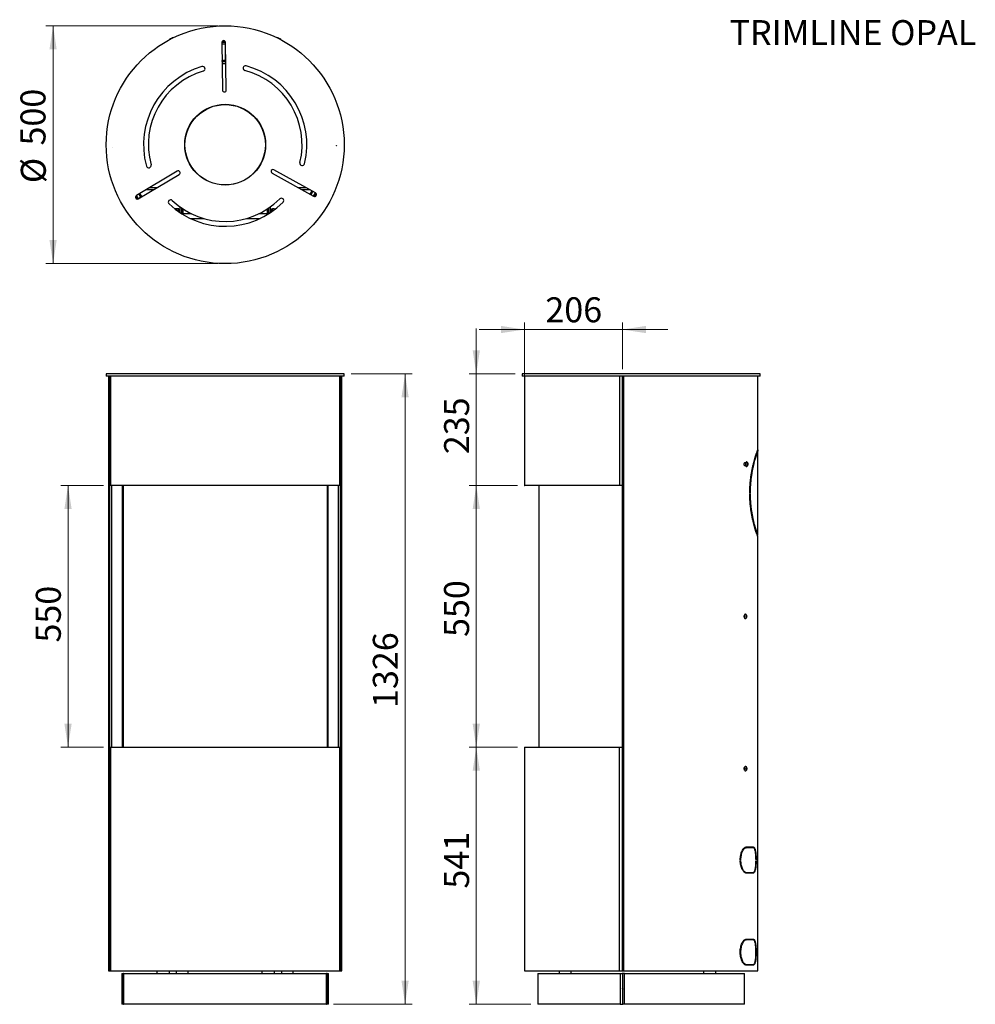
# Model space of a CAD drawing. Units: millimetres. Extents: x 85 to 219, y 61 to 199.
import ezdxf

# ---------------------------------------------------------------- set-up
doc = ezdxf.new("R2010")
doc.units = ezdxf.units.MM
doc.header["$PDSIZE"] = -1
doc.styles.add('SLDTEXTSTYLE0', font='TXT', dxfattribs={"width": 0.75})
doc.dimstyles.new('SLDDIMSTYLE0', dxfattribs={"dimtxt": 3.5, "dimasz": 3.302, "dimexe": 0, "dimexo": 0.0625, "dimgap": 0.875, "dimtad": 1, "dimdec": 0, "dimlfac": 15, "dimrnd": 1e-09, "dimzin": 12, "dimdsep": 46, "dimtxsty": 'SLDTEXTSTYLE0', "dimsah": 1, "dimcen": 0.09, "dimadec": 0, "dimazin": 3, "dimtfac": 1, "dimtdec": 0, "dimtofl": 0, "dimtmove": 0, "dimatfit": 3, "dimfxl": 0, "dimfrac": 2, "dimtolj": 1, "dimtzin": 12, "dimarcsym": 0})
doc.dimstyles.new('SLDDIMSTYLE1', dxfattribs={"dimtxt": 3.5, "dimasz": 3.302, "dimexe": 0, "dimexo": 0.0625, "dimgap": 0.875, "dimtad": 1, "dimdec": 0, "dimlfac": 15, "dimrnd": 1e-09, "dimzin": 12, "dimdsep": 46, "dimtxsty": 'SLDTEXTSTYLE0', "dimsah": 1, "dimcen": 0.09, "dimadec": 0, "dimazin": 3, "dimtfac": 1, "dimtdec": 0, "dimtmove": 0, "dimatfit": 0, "dimfxl": 0, "dimfrac": 2, "dimtolj": 1, "dimtzin": 12, "dimarcsym": 0})

# ---------------------------------------------------------------- blocks, each defined once
blk = doc.blocks.new('_D')
at = {"color": 7, "linetype": 'Continuous', "lineweight": 0}
for p, q in [((131.25, 149.7), (139.79, 149.7)), ((138.79, 149.7), (138.79, 61.33)), ((128.75, 61.33), (139.79, 61.33))]:
    blk.add_line(p, q, dxfattribs=at)
at = {"color": 7, "linetype": 'Continuous', "lineweight": 18}
for points in [[(138.79, 149.7), (138.28, 146.4), (139.29, 146.4)], [(138.79, 61.33), (139.29, 64.63), (138.28, 64.63)]]:
    blk.add_solid(points, dxfattribs=at)
at = {"color": 7, "linetype": 'Continuous', "lineweight": 18, "insert": (134.27, 102.87), "char_height": 3.5, "attachment_point": 1, "rotation": 90, "style": 'SLDTEXTSTYLE0'}
blk.add_mtext('1326', dxfattribs=at)
blk = doc.blocks.new('_D_1')
at = {"color": 7, "linetype": 'Continuous', "lineweight": 0}
for p, q in [((96.54, 134.03), (90.57, 134.03)), ((91.57, 134.03), (91.57, 97.37)), ((96.54, 97.37), (90.57, 97.37))]:
    blk.add_line(p, q, dxfattribs=at)
at = {"color": 7, "linetype": 'Continuous', "lineweight": 18}
for points in [[(91.57, 134.03), (91.06, 130.73), (92.08, 130.73)], [(91.57, 97.37), (92.08, 100.67), (91.06, 100.67)]]:
    blk.add_solid(points, dxfattribs=at)
at = {"color": 7, "linetype": 'Continuous', "lineweight": 18, "insert": (87.06, 112.04), "char_height": 3.5, "attachment_point": 1, "rotation": 90, "style": 'SLDTEXTSTYLE0'}
blk.add_mtext('550', dxfattribs=at)
blk = doc.blocks.new('_D_2')
at = {"color": 7, "linetype": 'Continuous', "lineweight": 0}
for p, q in [((112.59, 198.47), (88.48, 198.47)), ((89.48, 198.47), (89.48, 165.14)), ((112.59, 165.14), (88.48, 165.14))]:
    blk.add_line(p, q, dxfattribs=at)
at = {"color": 7, "linetype": 'Continuous', "lineweight": 18}
for points in [[(89.48, 198.47), (88.97, 195.17), (89.98, 195.17)], [(89.48, 165.14), (89.98, 168.44), (88.97, 168.44)]]:
    blk.add_solid(points, dxfattribs=at)
at = {"color": 7, "linetype": 'Continuous', "lineweight": 18, "char_height": 3.5, "attachment_point": 1, "rotation": 90, "style": 'SLDTEXTSTYLE0'}
for s, insert in [('500', (84.91, 181.7)), ('%%c', (84.96, 176.42))]:
    blk.add_mtext(s, dxfattribs=dict(at, insert=insert))
blk = doc.blocks.new('_D_3')
at = {"color": 7, "linetype": 'Continuous', "lineweight": 0}
for p, q in [((155.52, 135.03), (155.52, 156.9)), ((169.22, 150.37), (169.22, 156.9)), ((155.52, 155.9), (149.17, 155.9)), ((155.52, 155.9), (169.22, 155.9)), ((169.22, 155.9), (175.57, 155.9))]:
    blk.add_line(p, q, dxfattribs=at)
at = {"color": 7, "linetype": 'Continuous', "lineweight": 18}
for points in [[(155.52, 155.9), (152.22, 156.41), (152.22, 155.4)], [(169.22, 155.9), (172.52, 155.4), (172.52, 156.41)]]:
    blk.add_solid(points, dxfattribs=at)
at = {"color": 7, "linetype": 'Continuous', "lineweight": 18, "insert": (158.44, 160.42), "char_height": 3.5, "attachment_point": 1, "style": 'SLDTEXTSTYLE0'}
blk.add_mtext('206', dxfattribs=at)
blk = doc.blocks.new('_D_4')
at = {"color": 7, "linetype": 'Continuous', "lineweight": 0}
for p, q in [((148.76, 149.7), (148.76, 156.05)), ((154.19, 149.7), (147.76, 149.7)), ((148.76, 134.03), (148.76, 149.7)), ((154.52, 134.03), (147.76, 134.03)), ((148.76, 134.03), (148.76, 127.68))]:
    blk.add_line(p, q, dxfattribs=at)
at = {"color": 7, "linetype": 'Continuous', "lineweight": 18}
for points in [[(148.76, 149.7), (149.27, 153), (148.25, 153)], [(148.76, 134.03), (148.25, 130.73), (149.27, 130.73)]]:
    blk.add_solid(points, dxfattribs=at)
at = {"color": 7, "linetype": 'Continuous', "lineweight": 18, "insert": (144.25, 138.44), "char_height": 3.5, "attachment_point": 1, "rotation": 90, "style": 'SLDTEXTSTYLE0'}
blk.add_mtext('235', dxfattribs=at)
blk = doc.blocks.new('_D_5')
at = {"color": 7, "linetype": 'Continuous', "lineweight": 0}
for p, q in [((154.52, 134.03), (147.76, 134.03)), ((148.76, 134.03), (148.76, 97.37)), ((154.52, 97.37), (147.76, 97.37))]:
    blk.add_line(p, q, dxfattribs=at)
at = {"color": 7, "linetype": 'Continuous', "lineweight": 18}
for points in [[(148.76, 134.03), (148.25, 130.73), (149.27, 130.73)], [(148.76, 97.37), (149.27, 100.67), (148.25, 100.67)]]:
    blk.add_solid(points, dxfattribs=at)
at = {"color": 7, "linetype": 'Continuous', "lineweight": 18, "insert": (144.25, 112.82), "char_height": 3.5, "attachment_point": 1, "rotation": 90, "style": 'SLDTEXTSTYLE0'}
blk.add_mtext('550', dxfattribs=at)
blk = doc.blocks.new('_D_6')
at = {"color": 7, "linetype": 'Continuous', "lineweight": 0}
for p, q in [((154.52, 97.37), (147.76, 97.37)), ((148.76, 97.37), (148.76, 61.33)), ((156.39, 61.33), (147.76, 61.33))]:
    blk.add_line(p, q, dxfattribs=at)
at = {"color": 7, "linetype": 'Continuous', "lineweight": 18}
for points in [[(148.76, 97.37), (148.25, 94.06), (149.27, 94.06)], [(148.76, 61.33), (149.27, 64.63), (148.25, 64.63)]]:
    blk.add_solid(points, dxfattribs=at)
at = {"color": 7, "linetype": 'Continuous', "lineweight": 18, "insert": (144.25, 77.55), "char_height": 3.5, "attachment_point": 1, "rotation": 90, "style": 'SLDTEXTSTYLE0'}
blk.add_mtext('541', dxfattribs=at)

msp = doc.modelspace()

# ---------------------------------------------------------------- linework, layer by layer
at = {"color": 7, "linetype": 'Continuous', "lineweight": 25}
for p, q in [((105.842, 196.645), (105.923, 196.683)), ((105.923, 196.683), (106.144, 196.786)), ((113.109, 196.134), (113.207, 189.469)), ((113.74, 189.476), (113.642, 196.142)), ((121.029, 196.786), (121.331, 196.645)), ((113.112, 195.94), (113.601, 195.94)), ((113.601, 195.94), (113.601, 193.607)), ((113.618, 195.94), (113.601, 195.94)), ((113.617, 193.607), (113.617, 195.94)), ((113.617, 195.94), (113.618, 195.94)), ((113.618, 193.607), (113.618, 195.94)), ((113.618, 195.94), (113.645, 195.94)), ((113.148, 193.473), (113.682, 193.473)), ((113.157, 193.473), (113.157, 193.607)), ((113.157, 193.607), (113.35, 193.607)), ((113.35, 193.607), (113.35, 193.473)), ((113.68, 193.607), (113.35, 193.607)), ((113.686, 193.14), (113.153, 193.14)), ((112.867, 187.394), (112.832, 187.423)), ((114.196, 187.425), (114.177, 187.409)), ((114.195, 187.44), (114.196, 187.425)), ((118.75, 184.14), (118.714, 184.14)), ((108.401, 179.521), (108.412, 179.528)), ((108.412, 179.528), (108.439, 179.519)), ((118.79, 179.648), (118.833, 179.665)), ((106.867, 178.105), (101.143, 174.687)), ((109.099, 178.35), (109.097, 178.349)), ((109.106, 178.392), (109.099, 178.35)), ((118.176, 178.483), (118.152, 178.496)), ((126.233, 175.056), (120.411, 178.304)), ((101.417, 174.229), (107.141, 177.647)), ((120.152, 177.838), (125.974, 174.59)), ((103.5, 175.473), (102.46, 175.473)), ((103.018, 175.807), (104.058, 175.807)), ((123.793, 175.807), (124.888, 175.807)), ((125.486, 175.473), (124.391, 175.473)), ((101.147, 174.689), (101.418, 174.234)), ((101.359, 174.203), (101.737, 174.477)), ((101.737, 174.477), (101.624, 174.407)), ((101.737, 174.477), (101.76, 174.434)), ((126.105, 174.557), (126.331, 174.962)), ((106.72, 172.807), (106.535, 172.807)), ((106.953, 172.807), (106.72, 172.807)), ((106.72, 172.807), (106.72, 172.665)), ((106.953, 172.807), (106.953, 172.494)), ((107.086, 172.807), (106.953, 172.807)), ((107.086, 172.807), (107.086, 172.401)), ((107.253, 173.1), (107.253, 172.288)), ((107.453, 172.958), (107.453, 172.158)), ((107.686, 172.14), (107.686, 172.8)), ((119.486, 172.801), (119.486, 172.157)), ((119.72, 172.158), (119.72, 172.958)), ((119.92, 172.288), (119.92, 173.1)), ((120.086, 172.401), (120.086, 172.807)), ((120.086, 172.807), (120.22, 172.807)), ((120.22, 172.494), (120.22, 172.807)), ((120.453, 172.807), (120.22, 172.807)), ((120.453, 172.807), (120.638, 172.807)), ((120.453, 172.665), (120.453, 172.807)), ((108.845, 172.14), (107.481, 172.14)), ((108.693, 171.473), (110.563, 171.473)), ((116.61, 171.473), (118.48, 171.473)), ((119.692, 172.14), (118.327, 172.14)), ((119.486, 172.157), (119.718, 172.157)), ((119.486, 172.157), (119.486, 172.14)), ((96.92, 149.699), (96.92, 149.365)), ((113.831, 149.699), (96.92, 149.699)), ((113.831, 149.365), (96.92, 149.365)), ((97.253, 149.365), (97.253, 66.032)), ((97.438, 66.032), (97.438, 149.365)), ((97.531, 149.365), (97.531, 134.032)), ((97.535, 149.365), (97.535, 134.032)), ((130.253, 149.699), (113.831, 149.699)), ((130.253, 149.365), (113.831, 149.365)), ((129.64, 149.365), (129.64, 134.032)), ((129.645, 134.032), (129.645, 149.365)), ((129.742, 66.032), (129.742, 149.365)), ((129.92, 66.032), (129.92, 149.365)), ((130.253, 149.365), (130.253, 149.699)), ((155.186, 149.699), (155.186, 149.365)), ((155.188, 149.699), (155.186, 149.699)), ((155.188, 149.365), (155.186, 149.365)), ((188.52, 149.699), (155.188, 149.699)), ((188.52, 149.365), (155.188, 149.365)), ((155.52, 149.365), (155.52, 134.032)), ((168.843, 149.365), (168.843, 134.032)), ((169.223, 66.032), (169.223, 149.365)), ((169.45, 66.032), (169.45, 149.365)), ((188.186, 127.027), (188.186, 149.365)), ((188.52, 149.365), (188.52, 149.699)), ((188.141, 138.905), (188.186, 138.905)), ((188.186, 139.032), (188.186, 138.905)), ((186.595, 137.199), (186.324, 137.199)), ((186.324, 136.865), (186.595, 136.865)), ((186.713, 137.037), (186.739, 137.134)), ((186.735, 136.935), (186.713, 137.037)), ((186.716, 137.027), (186.81, 137.027)), ((186.784, 136.93), (186.735, 136.935)), ((186.738, 137.13), (186.788, 137.13)), ((186.739, 137.134), (186.788, 137.13)), ((186.81, 137.027), (186.784, 136.93)), ((186.788, 137.13), (186.81, 137.027)), ((186.823, 136.951), (186.826, 136.969)), ((97.535, 134.032), (97.531, 134.032)), ((129.64, 134.032), (97.535, 134.032)), ((97.703, 97.365), (97.703, 134.032)), ((99.208, 97.365), (99.208, 134.032)), ((99.259, 134.032), (99.259, 97.365)), ((99.303, 134.032), (99.303, 97.365)), ((127.87, 134.032), (127.87, 97.365)), ((127.943, 134.032), (127.943, 97.365)), ((127.973, 97.365), (127.973, 134.032)), ((129.478, 97.365), (129.478, 134.032)), ((129.645, 134.032), (129.64, 134.032)), ((168.843, 134.032), (155.52, 134.032)), ((157.52, 134.032), (157.52, 97.365)), ((169.159, 134.032), (168.843, 134.032)), ((169.158, 134.099), (169.223, 134.099)), ((169.159, 134.099), (169.159, 134.032)), ((187.119, 133.019), (187.073, 133.019)), ((187.073, 132.901), (187.119, 132.902)), ((188.141, 127.025), (188.186, 127.025)), ((188.186, 66.032), (188.186, 126.9)), ((186.551, 115.662), (186.561, 115.776)), ((186.587, 115.586), (186.551, 115.662)), ((186.557, 115.735), (186.644, 115.735)), ((186.561, 115.776), (186.607, 115.812)), ((186.57, 115.622), (186.634, 115.622)), ((186.634, 115.622), (186.587, 115.586)), ((186.607, 115.812), (186.644, 115.735)), ((186.644, 115.735), (186.634, 115.622)), ((97.531, 97.365), (97.531, 66.032)), ((97.531, 97.365), (97.535, 97.365)), ((97.535, 66.032), (97.535, 97.365)), ((97.535, 97.365), (129.64, 97.365)), ((129.64, 66.032), (129.64, 97.365)), ((129.64, 97.365), (129.645, 97.365)), ((129.645, 66.032), (129.645, 97.365)), ((155.52, 97.365), (155.52, 66.032)), ((155.52, 97.365), (168.843, 97.365)), ((168.843, 66.032), (168.843, 97.365)), ((168.843, 97.365), (169.159, 97.365)), ((169.223, 97.265), (169.158, 97.265)), ((169.159, 97.265), (169.159, 97.365)), ((186.338, 94.532), (186.324, 94.532)), ((186.324, 94.199), (186.338, 94.199)), ((186.57, 94.39), (186.603, 94.476)), ((186.585, 94.28), (186.57, 94.39)), ((186.577, 94.34), (186.666, 94.34)), ((186.633, 94.255), (186.585, 94.28)), ((186.594, 94.451), (186.651, 94.451)), ((186.603, 94.476), (186.651, 94.451)), ((186.666, 94.34), (186.633, 94.255)), ((186.651, 94.451), (186.666, 94.34)), ((186.452, 83.283), (186.572, 83.283)), ((187.123, 83.283), (186.572, 83.283)), ((186.589, 83.383), (187.123, 83.383)), ((186.998, 83.383), (186.998, 83.283)), ((187.123, 83.383), (187.123, 83.283)), ((187.147, 83.383), (187.568, 83.383)), ((187.147, 83.283), (187.147, 83.383)), ((187.579, 83.283), (187.147, 83.283)), ((185.781, 81.566), (185.729, 81.566)), ((185.73, 81.5), (185.781, 81.5)), ((187.961, 81.566), (187.944, 81.566)), ((187.944, 81.5), (187.961, 81.5)), ((186.49, 79.815), (186.61, 79.815)), ((187.556, 79.716), (186.609, 79.716)), ((186.61, 79.815), (187.555, 79.815)), ((186.563, 70.469), (187.122, 70.469)), ((186.997, 70.469), (186.997, 70.369)), ((187.122, 70.469), (187.122, 70.369)), ((187.146, 70.469), (187.583, 70.469)), ((187.146, 70.369), (187.146, 70.469)), ((186.461, 70.369), (186.581, 70.369)), ((187.122, 70.369), (186.581, 70.369)), ((187.572, 70.369), (187.146, 70.369)), ((185.78, 68.648), (185.727, 68.649)), ((185.727, 68.582), (185.781, 68.583)), ((187.961, 68.649), (187.943, 68.648)), ((187.943, 68.583), (187.961, 68.582)), ((186.488, 66.904), (186.608, 66.904)), ((186.608, 66.904), (187.554, 66.904)), ((187.554, 66.802), (186.609, 66.802)), ((97.253, 66.032), (97.438, 66.032)), ((97.438, 66.032), (97.531, 66.032)), ((97.531, 66.032), (97.535, 66.032)), ((97.535, 66.032), (129.64, 66.032)), ((97.778, 66.032), (97.778, 66.026)), ((97.778, 66.026), (97.779, 66.026)), ((97.779, 66.026), (97.779, 66.032)), ((97.779, 66.026), (99.079, 66.026)), ((99.079, 66.026), (99.079, 66.032)), ((99.12, 65.665), (99.12, 61.332)), ((99.12, 65.665), (99.278, 65.665)), ((99.278, 65.665), (99.278, 61.332)), ((99.361, 65.665), (99.278, 65.665)), ((99.361, 65.665), (99.361, 61.332)), ((99.361, 65.665), (99.367, 65.665)), ((99.367, 65.665), (127.751, 65.665)), ((99.367, 61.332), (99.367, 65.665)), ((104.053, 65.665), (104.053, 66.032)), ((105.72, 66.032), (105.72, 65.665)), ((106.72, 66.032), (106.72, 65.665)), ((108.386, 65.665), (108.386, 66.032)), ((118.786, 65.665), (118.786, 66.032)), ((120.453, 66.032), (120.453, 65.665)), ((121.453, 66.032), (121.453, 65.665)), ((123.12, 65.665), (123.12, 66.032)), ((127.751, 65.665), (127.751, 61.332)), ((127.751, 65.665), (127.757, 65.665)), ((127.757, 61.332), (127.757, 65.665)), ((127.868, 65.665), (127.757, 65.665)), ((127.868, 61.332), (127.868, 65.665)), ((127.868, 65.665), (128.053, 65.665)), ((128.053, 61.332), (128.053, 65.665)), ((129.64, 66.032), (129.645, 66.032)), ((129.645, 66.032), (129.742, 66.032)), ((129.742, 66.032), (129.92, 66.032)), ((155.52, 66.032), (168.843, 66.032)), ((157.386, 65.665), (157.386, 61.332)), ((157.386, 65.665), (168.91, 65.665)), ((160.353, 66.032), (160.353, 65.665)), ((162.02, 66.032), (162.02, 65.665)), ((168.843, 66.032), (169.158, 66.032)), ((168.91, 65.665), (168.91, 61.332)), ((168.91, 65.665), (169.182, 65.665)), ((169.106, 66.026), (169.106, 66.032)), ((169.106, 66.026), (169.112, 66.026)), ((169.112, 66.026), (169.112, 66.032)), ((169.112, 66.026), (169.179, 66.026)), ((169.158, 66.032), (169.223, 66.032)), ((169.179, 66.026), (169.179, 66.032)), ((169.283, 65.665), (169.182, 65.665)), ((169.223, 66.032), (169.45, 66.032)), ((169.231, 65.599), (169.231, 63.532)), ((169.283, 63.465), (169.283, 65.665)), ((169.544, 65.665), (169.283, 65.665)), ((169.45, 66.032), (188.186, 66.032)), ((169.544, 61.332), (169.544, 65.665)), ((169.544, 65.665), (186.32, 65.665)), ((180.653, 65.665), (180.653, 66.032)), ((182.32, 65.665), (182.32, 66.032)), ((186.32, 61.332), (186.32, 65.665)), ((169.231, 63.532), (169.231, 61.332)), ((169.265, 63.499), (169.253, 63.499)), ((169.265, 63.499), (169.272, 63.499)), ((169.283, 61.399), (169.283, 63.465)), ((99.278, 61.332), (99.12, 61.332)), ((99.361, 61.332), (99.278, 61.332)), ((99.361, 61.332), (99.367, 61.332)), ((127.751, 61.332), (99.367, 61.332)), ((127.751, 61.332), (127.757, 61.332)), ((127.868, 61.332), (127.757, 61.332)), ((128.053, 61.332), (127.868, 61.332)), ((168.91, 61.332), (157.386, 61.332)), ((168.91, 61.332), (169.231, 61.332)), ((169.231, 61.332), (169.312, 61.332)), ((169.544, 61.332), (169.312, 61.332)), ((186.32, 61.332), (169.544, 61.332))]:
    msp.add_line(p, q, dxfattribs=at)
at = {"color": 7, "linetype": 'Continuous', "lineweight": 25, "flags": 128}
for points in [[(113.642, 196.14), (113.385, 196.139), (113.109, 196.132)], [(113.606, 196.273), (113.383, 196.272), (113.142, 196.266)], [(125.502, 174.854), (125.719, 175.241), (125.761, 175.319)], [(125.504, 174.852), (125.606, 175.03), (125.764, 175.318)], [(101.048, 174.59), (101.247, 174.254), (101.286, 174.192)], [(101.146, 174.689), (101.23, 174.543), (101.417, 174.233)], [(101.49, 174.894), (101.745, 174.467), (101.764, 174.436)], [(101.605, 174.963), (101.858, 174.537), (101.878, 174.505)], [(101.608, 174.964), (101.736, 174.745), (101.881, 174.506)], [(125.621, 174.787), (125.723, 174.964), (125.881, 175.253)], [(125.97, 174.592), (126.048, 174.727), (126.23, 175.058)], [(125.971, 174.592), (126.229, 175.053), (126.231, 175.057)], [(186.615, 137.345), (186.586, 137.348), (186.55, 137.33), (186.518, 137.29), (186.491, 137.231), (186.472, 137.157), (186.463, 137.074), (186.463, 136.988), (186.473, 136.905), (186.492, 136.831), (186.519, 136.773), (186.551, 136.733), (186.587, 136.716), (186.615, 136.719)], [(186.794, 136.885), (186.816, 136.925), (186.829, 136.982), (186.832, 137.047), (186.824, 137.109), (186.807, 137.16), (186.783, 137.191), (186.755, 137.198), (186.729, 137.18), (186.708, 137.139), (186.694, 137.082), (186.691, 137.017), (186.699, 136.955), (186.716, 136.904), (186.741, 136.873), (186.768, 136.866), (186.794, 136.885)], [(186.451, 116.012), (186.434, 116.015), (186.398, 116.005), (186.364, 115.973), (186.335, 115.92), (186.314, 115.85), (186.301, 115.77), (186.297, 115.684), (186.304, 115.599)], [(186.304, 115.599), (186.32, 115.522), (186.345, 115.457), (186.375, 115.411), (186.41, 115.386), (186.447, 115.384), (186.451, 115.386)], [(186.53, 115.646), (186.544, 115.59), (186.566, 115.55), (186.592, 115.533), (186.619, 115.541), (186.643, 115.573), (186.66, 115.624), (186.668, 115.687), (186.664, 115.751), (186.651, 115.808), (186.629, 115.848), (186.602, 115.865), (186.575, 115.857), (186.551, 115.825), (186.534, 115.774), (186.527, 115.711), (186.53, 115.646)], [(186.321, 94.434), (186.318, 94.348), (186.325, 94.263), (186.342, 94.186), (186.366, 94.123), (186.397, 94.077), (186.432, 94.052), (186.468, 94.051), (186.472, 94.052)], [(186.471, 94.679), (186.454, 94.682), (186.418, 94.672), (186.384, 94.638), (186.355, 94.585), (186.334, 94.515), (186.321, 94.434)], [(186.549, 94.402), (186.549, 94.337), (186.559, 94.276), (186.578, 94.229), (186.603, 94.203), (186.63, 94.201), (186.656, 94.225), (186.676, 94.27), (186.687, 94.329), (186.687, 94.394), (186.677, 94.455), (186.658, 94.502), (186.633, 94.528), (186.606, 94.53), (186.58, 94.506), (186.56, 94.461), (186.549, 94.402)], [(169.253, 63.499), (169.248, 63.499), (169.244, 63.501), (169.24, 63.504), (169.237, 63.509), (169.234, 63.514), (169.232, 63.519), (169.231, 63.526), (169.231, 63.532)], [(169.272, 63.499), (169.274, 63.498), (169.276, 63.496), (169.278, 63.493), (169.28, 63.489), (169.281, 63.484), (169.282, 63.478), (169.283, 63.472), (169.283, 63.465)]]:
    msp.add_lwpolyline(points, dxfattribs=at)
at = {"color": 7, "linetype": 'Continuous', "lineweight": 25}
for centre, radius in [((113.586, 181.807), 16.667), ((113.586, 181.807), 5.667), ((113.586, 181.807), 5.633), ((97.858, 181.453), 0.00833), ((129.194, 181.668), 0.00833)]:
    msp.add_circle(centre, radius, dxfattribs=at)
for centre, radius, start, end in [((106.097, 196.458), 0.317, 143.74698, 165.35089), ((106.123, 196.47), 0.317, 68.95027, 86.25302), ((113.376, 196.138), 0.267, 0.84234, 180.84234), ((121.05, 196.47), 0.317, 93.74698, 111.04973), ((121.076, 196.458), 0.317, 14.64911, 36.25302), ((113.586, 181.807), 11.433, 106.52269, 195.16199), ((113.586, 181.807), 10.767, 106.52269, 195.16199), ((110.43, 192.448), 0.333, 286.52269, 106.52269), ((116.429, 192.536), 0.333, 75.16199, 255.16199), ((113.586, 181.807), 10.767, 346.52269, 75.16199), ((113.586, 181.807), 11.433, 346.52269, 75.16199), ((113.474, 189.472), 0.267, 180.84234, 0.84234), ((102.873, 178.903), 0.333, 195.16199, 15.16199), ((107.004, 177.876), 0.267, 300.84234, 120.84234), ((120.282, 178.071), 0.267, 60.84234, 240.84234), ((124.381, 179.22), 0.333, 166.52269, 346.52269), ((101.28, 174.458), 0.267, 120.84234, 300.84234), ((105.949, 173.752), 0.333, 46.52269, 226.52269), ((113.586, 181.807), 10.767, 226.52269, 315.16199), ((121.457, 173.98), 0.333, 315.16199, 135.16199), ((126.103, 174.823), 0.267, 240.84234, 60.84234), ((113.586, 181.807), 11.433, 226.52269, 315.16199)]:
    msp.add_arc(centre, radius, start, end, dxfattribs=at)
for points, knots in [([(101.648, 174.367), (101.645, 174.373), (101.63, 174.397), (101.626, 174.402), (101.624, 174.407)], [0, 0, 0, 0, 0.2244476, 1, 1, 1, 1]), ([(101.762, 174.436), (101.759, 174.442), (101.743, 174.467), (101.74, 174.472), (101.737, 174.477)], [0, 0, 0, 0, 0.2480574, 1, 1, 1, 1]), ([(187.073, 133.019), (187.076, 133.22), (187.082, 133.618), (187.117, 134.204), (187.168, 134.773), (187.237, 135.324), (187.321, 135.855), (187.417, 136.36), (187.521, 136.832), (187.63, 137.268), (187.739, 137.665), (187.843, 138.017), (187.939, 138.319), (188.027, 138.582), (188.102, 138.796), (188.145, 138.917), (188.167, 138.978), (188.177, 139.007), (188.184, 139.023), (188.186, 139.029), (188.186, 139.032)], [0, 0, 0, 0, 0.0638765, 0.1264459, 0.1882743, 0.2499478, 0.3127263, 0.3749222, 0.4371364, 0.499969, 0.5627439, 0.6249419, 0.6871584, 0.7499879, 0.8200344, 0.8900937, 0.9176197, 0.9432311, 0.9683813, 1, 1, 1, 1]), ([(188.186, 138.905), (188.185, 138.901), (188.184, 138.895), (188.173, 138.866), (188.156, 138.819), (188.133, 138.753), (188.104, 138.669), (188.069, 138.568), (188.019, 138.419), (187.949, 138.207), (187.857, 137.911), (187.757, 137.567), (187.653, 137.179), (187.549, 136.751), (187.449, 136.289), (187.357, 135.795), (187.276, 135.274), (187.209, 134.731), (187.16, 134.173), (187.127, 133.601), (187.121, 133.214), (187.119, 133.019)], [0, 0, 0, 0, 0.0398456, 0.0713402, 0.1069921, 0.1428772, 0.1785425, 0.2142268, 0.25004, 0.3128637, 0.3750746, 0.4372672, 0.5000362, 0.5628634, 0.6250722, 0.6872625, 0.7500347, 0.8123323, 0.8743633, 0.9367237, 1, 1, 1, 1]), ([(186.293, 137.032), (186.294, 137.065), (186.297, 137.131), (186.325, 137.213), (186.363, 137.27), (186.409, 137.288), (186.452, 137.269), (186.481, 137.233), (186.49, 137.202), (186.491, 137.199)], [0, 0, 0, 0, 0.1631183, 0.3263131, 0.4895958, 0.652725, 0.8161638, 0.979146, 1, 1, 1, 1]), ([(186.491, 136.865), (186.49, 136.862), (186.481, 136.831), (186.452, 136.795), (186.408, 136.776), (186.363, 136.794), (186.325, 136.851), (186.297, 136.933), (186.294, 136.999), (186.293, 137.032)], [0, 0, 0, 0, 0.0207412, 0.1840114, 0.3471796, 0.5106373, 0.673603, 0.8369103, 1, 1, 1, 1]), ([(186.348, 137.24), (186.356, 137.232), (186.365, 137.222), (186.37, 137.202), (186.371, 137.199)], [0, 0, 0, 0, 0.8149509, 1, 1, 1, 1]), ([(186.371, 136.865), (186.37, 136.862), (186.365, 136.843), (186.356, 136.833), (186.348, 136.824)], [0, 0, 0, 0, 0.1839608, 1, 1, 1, 1]), ([(186.616, 136.721), (186.633, 136.727), (186.671, 136.741), (186.72, 136.777), (186.747, 136.807), (186.759, 136.821)], [0, 0, 0, 0, 0.3090937, 0.692727, 1, 1, 1, 1]), ([(186.816, 137.134), (186.814, 137.142), (186.806, 137.171), (186.78, 137.219), (186.736, 137.273), (186.681, 137.317), (186.638, 137.335), (186.617, 137.344)], [0, 0, 0, 0, 0.0850185, 0.3030141, 0.5325763, 0.7752148, 1, 1, 1, 1]), ([(186.759, 136.821), (186.775, 136.844), (186.801, 136.883), (186.82, 136.93), (186.823, 136.95), (186.823, 136.951)], [0, 0, 0, 0, 0.5796257, 0.9690243, 1, 1, 1, 1]), ([(188.186, 126.9), (188.184, 126.905), (188.181, 126.916), (188.149, 127.004), (188.098, 127.145), (188.029, 127.344), (187.945, 127.595), (187.848, 127.896), (187.744, 128.246), (187.635, 128.642), (187.526, 129.079), (187.421, 129.551), (187.325, 130.057), (187.236, 130.612), (187.161, 131.216), (187.116, 131.732), (187.094, 132.117), (187.083, 132.362), (187.077, 132.622), (187.074, 132.802), (187.073, 132.901)], [0, 0, 0, 0, 0.0602478, 0.1226271, 0.1849924, 0.2479414, 0.3109546, 0.3733395, 0.4356969, 0.4986283, 0.5616447, 0.6240274, 0.6863827, 0.7493176, 0.8195644, 0.8897866, 0.9173824, 0.9430935, 0.9683288, 1, 1, 1, 1]), ([(187.119, 132.902), (187.12, 132.778), (187.123, 132.558), (187.134, 132.228), (187.151, 131.912), (187.175, 131.588), (187.204, 131.267), (187.24, 130.952), (187.29, 130.565), (187.36, 130.117), (187.453, 129.622), (187.553, 129.159), (187.658, 128.732), (187.763, 128.344), (187.863, 128.002), (187.955, 127.707), (188.036, 127.462), (188.102, 127.267), (188.15, 127.128), (188.181, 127.042), (188.184, 127.032), (188.186, 127.027)], [0, 0, 0, 0, 0.0399244, 0.0715484, 0.1073052, 0.1432675, 0.1790249, 0.2148088, 0.2507324, 0.313668, 0.3760241, 0.4384077, 0.5014249, 0.5643573, 0.6267157, 0.6891014, 0.7521152, 0.8150655, 0.8774319, 0.939812, 1, 1, 1, 1]), ([(186.658, 115.78), (186.658, 115.783), (186.655, 115.807), (186.635, 115.85), (186.6, 115.909), (186.55, 115.959), (186.499, 115.994), (186.464, 116.006), (186.452, 116.009)], [0, 0, 0, 0, 0.02196901, 0.22766481, 0.43487712, 0.65447427, 0.88512826, 1, 1, 1, 1]), ([(186.293, 115.699), (186.293, 115.733), (186.294, 115.774), (186.304, 115.806), (186.306, 115.811)], [0, 0, 0, 0, 0.8327924, 1, 1, 1, 1]), ([(186.312, 115.568), (186.308, 115.579), (186.295, 115.617), (186.293, 115.665), (186.293, 115.699)], [0, 0, 0, 0, 0.2985984, 1, 1, 1, 1]), ([(186.452, 115.388), (186.458, 115.39), (186.487, 115.397), (186.532, 115.426), (186.582, 115.469), (186.62, 115.519), (186.647, 115.573), (186.657, 115.611), (186.661, 115.63)], [0, 0, 0, 0, 0.059111, 0.2689472, 0.4644871, 0.6493683, 0.8281328, 1, 1, 1, 1]), ([(186.293, 94.365), (186.294, 94.399), (186.297, 94.465), (186.326, 94.544), (186.35, 94.591), (186.364, 94.597), (186.365, 94.597)], [0, 0, 0, 0, 0.3324133, 0.6649824, 0.9977305, 1, 1, 1, 1]), ([(186.362, 94.137), (186.35, 94.152), (186.324, 94.184), (186.297, 94.267), (186.294, 94.333), (186.293, 94.365)], [0, 0, 0, 0, 0.3212066, 0.6608296, 1, 1, 1, 1]), ([(186.678, 94.447), (186.674, 94.461), (186.666, 94.497), (186.638, 94.55), (186.595, 94.604), (186.539, 94.65), (186.494, 94.669), (186.472, 94.678)], [0, 0, 0, 0, 0.1346529, 0.3374972, 0.5508056, 0.7763648, 1, 1, 1, 1]), ([(186.473, 94.053), (186.493, 94.062), (186.535, 94.079), (186.587, 94.12), (186.629, 94.168), (186.66, 94.22), (186.671, 94.257), (186.677, 94.275)], [0, 0, 0, 0, 0.211786, 0.4257927, 0.6270586, 0.8198274, 1, 1, 1, 1]), ([(185.729, 81.566), (185.734, 81.689), (185.744, 81.927), (185.8, 82.267), (185.885, 82.575), (185.998, 82.844), (186.131, 83.071), (186.263, 83.223), (186.38, 83.314), (186.484, 83.365), (186.552, 83.376), (186.589, 83.383)], [0, 0, 0, 0, 0.13050565, 0.25432792, 0.37588702, 0.49984537, 0.62474054, 0.74954983, 0.83294787, 0.90944001, 1, 1, 1, 1]), ([(186.572, 83.283), (186.545, 83.277), (186.497, 83.266), (186.424, 83.236), (186.355, 83.19), (186.262, 83.11), (186.148, 82.974), (186.026, 82.759), (185.922, 82.502), (185.844, 82.21), (185.792, 81.895), (185.785, 81.676), (185.781, 81.566)], [0, 0, 0, 0, 0.0702678, 0.128446, 0.1880078, 0.2504298, 0.3752339, 0.5001232, 0.6251197, 0.7500893, 0.8737979, 1, 1, 1, 1]), ([(186.452, 83.283), (186.425, 83.277), (186.377, 83.265), (186.31, 83.239), (186.27, 83.211), (186.252, 83.198)], [0, 0, 0, 0, 0.4007437, 0.7325982, 1, 1, 1, 1]), ([(187.44, 83.383), (187.457, 83.378), (187.49, 83.369), (187.534, 83.34), (187.563, 83.31), (187.577, 83.286), (187.579, 83.283)], [0, 0, 0, 0, 0.350994, 0.6447008, 0.9454437, 1, 1, 1, 1]), ([(187.568, 83.383), (187.586, 83.378), (187.618, 83.369), (187.663, 83.341), (187.703, 83.295), (187.755, 83.213), (187.812, 83.071), (187.867, 82.844), (187.909, 82.575), (187.938, 82.267), (187.956, 81.927), (187.959, 81.689), (187.961, 81.566)], [0, 0, 0, 0, 0.0698402, 0.1282724, 0.188083, 0.2505035, 0.3753039, 0.5001902, 0.6241397, 0.7456902, 0.8695036, 1, 1, 1, 1]), ([(187.944, 81.566), (187.943, 81.676), (187.941, 81.895), (187.923, 82.21), (187.896, 82.502), (187.856, 82.759), (187.804, 82.974), (187.748, 83.119), (187.692, 83.209), (187.639, 83.26), (187.6, 83.275), (187.579, 83.283)], [0, 0, 0, 0, 0.1262108, 0.2499279, 0.3749061, 0.4999113, 0.6248091, 0.7496219, 0.8330052, 0.9090195, 1, 1, 1, 1]), ([(186.609, 79.716), (186.555, 79.725), (186.451, 79.743), (186.293, 79.846), (186.146, 80.008), (186.011, 80.229), (185.895, 80.498), (185.815, 80.774), (185.767, 81.026), (185.739, 81.257), (185.733, 81.415), (185.73, 81.5)], [0, 0, 0, 0, 0.1309104, 0.2549064, 0.3763368, 0.4998217, 0.6247869, 0.7495521, 0.8329479, 0.9095244, 1, 1, 1, 1]), ([(185.781, 81.5), (185.784, 81.438), (185.789, 81.324), (185.803, 81.158), (185.826, 81.003), (185.867, 80.797), (185.937, 80.552), (186.047, 80.297), (186.174, 80.087), (186.314, 79.933), (186.462, 79.836), (186.56, 79.822), (186.61, 79.815)], [0, 0, 0, 0, 0.0700025, 0.1283087, 0.1879906, 0.2503936, 0.3751104, 0.5000259, 0.6250986, 0.7469987, 0.8704483, 1, 1, 1, 1]), ([(187.555, 79.815), (187.586, 79.822), (187.647, 79.836), (187.726, 79.933), (187.793, 80.087), (187.847, 80.297), (187.89, 80.552), (187.917, 80.813), (187.933, 81.052), (187.941, 81.271), (187.943, 81.42), (187.944, 81.5)], [0, 0, 0, 0, 0.1295611, 0.2530196, 0.3749286, 0.5000104, 0.6249349, 0.7496608, 0.8330243, 0.9092877, 1, 1, 1, 1]), ([(187.961, 81.5), (187.96, 81.434), (187.959, 81.314), (187.954, 81.138), (187.946, 80.974), (187.932, 80.756), (187.906, 80.498), (187.862, 80.229), (187.806, 80.008), (187.736, 79.846), (187.653, 79.743), (187.589, 79.725), (187.556, 79.716)], [0, 0, 0, 0, 0.0697547, 0.1282379, 0.1880792, 0.2505022, 0.3752583, 0.5002145, 0.6236905, 0.7451121, 0.8690991, 1, 1, 1, 1]), ([(186.244, 79.912), (186.276, 79.889), (186.358, 79.829), (186.44, 79.82), (186.49, 79.815)], [0, 0, 0, 0, 0.3896405, 1, 1, 1, 1]), ([(187.578, 79.823), (187.56, 79.799), (187.515, 79.734), (187.461, 79.723), (187.428, 79.716)], [0, 0, 0, 0, 0.3851438, 1, 1, 1, 1]), ([(185.727, 68.649), (185.731, 68.768), (185.74, 69.002), (185.793, 69.335), (185.875, 69.64), (185.985, 69.909), (186.114, 70.137), (186.243, 70.292), (186.357, 70.388), (186.459, 70.444), (186.526, 70.46), (186.563, 70.469)], [0, 0, 0, 0, 0.1295123, 0.253061, 0.3750277, 0.4999606, 0.6248359, 0.7496183, 0.8329982, 0.9092794, 1, 1, 1, 1]), ([(187.454, 70.469), (187.471, 70.462), (187.502, 70.449), (187.543, 70.42), (187.565, 70.39), (187.575, 70.376)], [0, 0, 0, 0, 0.3966994, 0.7272163, 1, 1, 1, 1]), ([(187.583, 70.469), (187.6, 70.462), (187.631, 70.45), (187.674, 70.417), (187.713, 70.368), (187.763, 70.283), (187.818, 70.137), (187.871, 69.909), (187.912, 69.64), (187.94, 69.335), (187.957, 69.002), (187.959, 68.768), (187.961, 68.649)], [0, 0, 0, 0, 0.0700067, 0.1283231, 0.1880228, 0.2504331, 0.375207, 0.5000737, 0.624998, 0.7469564, 0.8704966, 1, 1, 1, 1]), ([(186.581, 70.369), (186.554, 70.364), (186.505, 70.354), (186.432, 70.326), (186.362, 70.282), (186.268, 70.203), (186.152, 70.067), (186.028, 69.852), (185.923, 69.593), (185.844, 69.301), (185.792, 68.982), (185.784, 68.76), (185.78, 68.648)], [0, 0, 0, 0, 0.0701691, 0.1284089, 0.1880378, 0.2504602, 0.3752666, 0.5001558, 0.6250557, 0.7492597, 0.8727448, 1, 1, 1, 1]), ([(186.461, 70.369), (186.434, 70.364), (186.385, 70.354), (186.313, 70.325), (186.264, 70.297), (186.239, 70.276), (186.236, 70.273)], [0, 0, 0, 0, 0.3593462, 0.6576501, 0.9631826, 1, 1, 1, 1]), ([(187.943, 68.648), (187.942, 68.76), (187.94, 68.982), (187.922, 69.301), (187.894, 69.593), (187.854, 69.852), (187.801, 70.067), (187.743, 70.212), (187.687, 70.299), (187.632, 70.35), (187.593, 70.362), (187.572, 70.369)], [0, 0, 0, 0, 0.1272642, 0.250758, 0.3749707, 0.4998794, 0.6247774, 0.7495926, 0.8329824, 0.9091163, 1, 1, 1, 1]), ([(186.609, 66.802), (186.555, 66.811), (186.451, 66.828), (186.293, 66.931), (186.145, 67.092), (186.011, 67.312), (185.894, 67.581), (185.814, 67.856), (185.765, 68.109), (185.737, 68.34), (185.731, 68.497), (185.727, 68.582)], [0, 0, 0, 0, 0.1308878, 0.2548795, 0.37632, 0.4998239, 0.6247889, 0.7495533, 0.8329489, 0.9095211, 1, 1, 1, 1]), ([(185.781, 68.583), (185.784, 68.521), (185.788, 68.407), (185.803, 68.241), (185.826, 68.087), (185.867, 67.882), (185.937, 67.639), (186.047, 67.385), (186.174, 67.175), (186.313, 67.022), (186.46, 66.925), (186.558, 66.911), (186.608, 66.904)], [0, 0, 0, 0, 0.0700317, 0.1283172, 0.1879784, 0.2503795, 0.375092, 0.5000037, 0.6252595, 0.7472311, 0.8706269, 1, 1, 1, 1]), ([(187.554, 66.904), (187.585, 66.911), (187.646, 66.925), (187.725, 67.022), (187.791, 67.175), (187.846, 67.385), (187.889, 67.639), (187.916, 67.899), (187.931, 68.136), (187.94, 68.354), (187.942, 68.502), (187.943, 68.583)], [0, 0, 0, 0, 0.1293824, 0.2527872, 0.3747675, 0.5000324, 0.6249531, 0.7496746, 0.8330344, 0.9092598, 1, 1, 1, 1]), ([(187.961, 68.582), (187.96, 68.516), (187.958, 68.396), (187.953, 68.22), (187.945, 68.056), (187.931, 67.839), (187.905, 67.581), (187.861, 67.312), (187.804, 67.092), (187.735, 66.931), (187.652, 66.828), (187.587, 66.811), (187.554, 66.802)], [0, 0, 0, 0, 0.0697581, 0.128239, 0.1880781, 0.2505009, 0.3752563, 0.5002122, 0.6237072, 0.745139, 0.8691217, 1, 1, 1, 1]), ([(186.235, 67.006), (186.269, 66.981), (186.354, 66.919), (186.438, 66.91), (186.488, 66.904)], [0, 0, 0, 0, 0.4092518, 1, 1, 1, 1]), ([(187.581, 66.914), (187.562, 66.887), (187.515, 66.821), (187.459, 66.809), (187.426, 66.802)], [0, 0, 0, 0, 0.40640034, 1, 1, 1, 1]), ([(169.231, 65.599), (169.23, 65.607), (169.229, 65.623), (169.221, 65.641), (169.212, 65.653), (169.204, 65.66), (169.194, 65.665), (169.186, 65.665), (169.182, 65.665)], [0, 0, 0, 0, 0.2290629, 0.46773561, 0.59684742, 0.72530591, 0.86125086, 1, 1, 1, 1]), ([(169.283, 61.399), (169.283, 61.391), (169.284, 61.374), (169.288, 61.356), (169.293, 61.345), (169.298, 61.338), (169.304, 61.333), (169.309, 61.332), (169.312, 61.332)], [0, 0, 0, 0, 0.2290629, 0.4677356, 0.5968474, 0.7253059, 0.8612509, 1, 1, 1, 1])]:
    msp.add_open_spline(points, degree=3, knots=knots, dxfattribs=at)
at = {"color": 7, "linetype": 'Continuous', "lineweight": 0}
msp.add_point((155.52, 134.032), dxfattribs=at)

# ---------------------------------------------------------------- texts
at = {"color": 7, "linetype": 'Continuous', "lineweight": 0, "insert": (184.246, 199.267), "char_height": 3.5, "attachment_point": 1, "style": 'SLDTEXTSTYLE0'}
msp.add_mtext('TRIMLINE OPAL', dxfattribs=at)

# ---------------------------------------------------------------- dimensions: what is measured, and where the dimension line sits
at = {"color": 7, "linetype": 'Continuous', "lineweight": 18}
dim = msp.add_linear_dim(base=(89.475, 165.14), p1=(113.586, 198.473), p2=(113.586, 165.14), angle=90, text='%%c<>', dimstyle='SLDDIMSTYLE0', dxfattribs=at)
dim.commit()
dim.dimension.update_dxf_attribs({"geometry": '_D_2', "text_midpoint": (89.475, 182.938), "dimtype": 160})
dim = msp.add_linear_dim(base=(169.223, 155.905), p1=(155.52, 134.032), p2=(169.223, 149.365), dimstyle='SLDDIMSTYLE1', dxfattribs=at)
dim.commit()
dim.dimension.update_dxf_attribs({"geometry": '_D_3', "text_midpoint": (162.317, 155.905), "dimtype": 160})
for base, p1, p2, dimstyle, picture, middle in [((148.762, 149.699), (155.52, 134.032), (155.186, 149.699), 'SLDDIMSTYLE1', '_D_4', (148.762, 142.315)), ((138.786, 61.3322), (130.2531, 149.6988), (127.7505, 61.3322), 'SLDDIMSTYLE0', '_D', (138.786, 108.0375)), ((91.572, 97.365), (97.535, 134.032), (97.535, 97.365), 'SLDDIMSTYLE0', '_D_1', (91.572, 115.917)), ((148.762, 97.365), (155.52, 134.032), (155.52, 97.365), 'SLDDIMSTYLE0', '_D_5', (148.762, 116.704)), ((148.761534552, 61.332151056), (155.519623824, 97.36548439), (157.38629049, 61.332151056), 'SLDDIMSTYLE0', '_D_6', (148.761534552, 81.432267485))]:
    dim = msp.add_linear_dim(base=base, p1=p1, p2=p2, angle=90, dimstyle=dimstyle, dxfattribs=at)
    dim.commit()
    dim.dimension.update_dxf_attribs({"geometry": picture, "text_midpoint": middle, "dimtype": 160})

doc.saveas('drawing.dxf')
